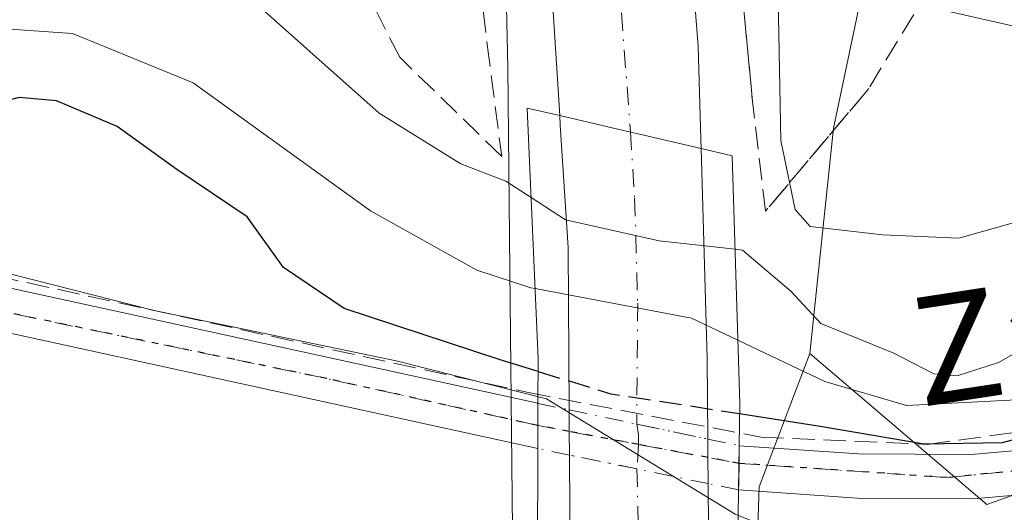
# Model space of a CAD drawing. Units: metres. Extents: x 606653 to 610077, y 4780163 to 4782531.
# Drawn here: x 608135 to 608208, y 4781210 to 4781246 of the extents above; entities that cross this region are included whole.
import ezdxf
from ezdxf.enums import TextEntityAlignment as Align

# ---------------------------------------------------------------- set-up
doc = ezdxf.new("R2010")
doc.units = ezdxf.units.M
doc.header["$MEASUREMENT"] = 0
for name, pattern in [('DGN Style 3', [2.307223458686699, 1.648016756204785, -0.6592067024819142]), ('DGN Style 4', [2.6384748266838614, 1.318413404963828, -0.6592067024819142, 0.001648016756204785, -0.6592067024819142]), ('DGN Style 5', [1.1536117293433497, 0.4944050268614355, -0.6592067024819142])]:
    doc.linetypes.add(name, pattern=pattern)
for name, color, linetype, lineweight in [('Arbolado forestal CxS', 92, 'Continuous', 0), ('Carretera de calzada única Cxs', 7, 'Continuous', 13), ('Carretera de calzada única eje', 7, 'DGN Style 4', 0), ('Conducción de hidrocarburos lineal', 6, 'DGN Style 3', 0), ('Curva de nivel maestra', 30, 'Continuous', 30), ('Curva de nivel maestra oculto', 30, 'DGN Style 3', 30), ('Curva de nivel normal', 30, 'Continuous', 0), ('Espacio natural protegido', 121, 'Continuous', 13), ('Espacio natural protegido CxS', 121, 'Continuous', 0), ('Núcleo urbano CxS', 7, 'Continuous', 0), ('Pista pavimentada Cxs', 135, 'Continuous', 0), ('Pista pavimentada eje', 135, 'DGN Style 4', 0), ('Pista pavimentada eje oculto', 253, 'DGN Style 4', 0), ('Pista pavimentada oculto Cxs', 7, 'DGN Style 4', 0), ('Prado CxS', 92, 'Continuous', 0), ('Puente Cxs', 1, 'Continuous', 13), ('Ruta', 7, 'DGN Style 5', 30), ('Talud superficial', 30, 'DGN Style 3', 0), ('Texto cartográfico', 7, 'Continuous', 0)]:
    doc.layers.add(name, color=color, linetype=linetype, lineweight=lineweight)
doc.styles.add('Style-Arial', font='txt')

# ---------------------------------------------------------------- blocks, each defined once
blk = doc.blocks.new('*U9')
at = {"layer": 'Arbolado forestal CxS', "color": 92, "linetype": 'Continuous', "lineweight": 0}
blk.add_polyline3d([(608144.4167, 4781313.503699999, 133.203800000003), (608148.1155000003, 4781289.5341, 130.1695999999938), (608155.6045000004, 4781264.263, 121.8058000000019), (608155.8118000003, 4781263.5634, 121.5430000000051), (608156.3400999998, 4781261.7805, 120.6108999999997), (608171.1195, 4781254.9373, 113.5932999999932), (608171.3882999998, 4781242.614700001, 112.6630000000005), (608171.5455, 4781227.6578, 106.4900999999954), (608171.9216999998, 4781191.8519, 95.58710000000428), (608170.5319999997, 4781172.5042, 93.20309999999881), (608170.4600999998, 4781172.5701, 93.20739999999932), (608166.1901000004, 4781175.470100001, 93.25599999999395), (608156.8601000002, 4781185.1501, 93.45209999999497), (608148.6201, 4781197.880100001, 94.43799999999464), (608146.2500999998, 4781200.5101, 94.82300000000396), (608142.7500999998, 4781202.9001, 94.9539999999979), (608138.1201, 4781205.2501, 95.23970000000554), (608127.3800999997, 4781209.2501, 94.86299999999756)], dxfattribs=at)
blk = doc.blocks.new('*U16')
at = {"layer": 'Núcleo urbano CxS', "color": 7, "linetype": 'Continuous', "lineweight": 0}
for points in [[(608171.9216999998, 4781191.8519, 95.58710000000428), (608171.5455, 4781227.6578, 106.4900999999954), (608171.3882999998, 4781242.614700001, 112.6630000000005), (608171.1195, 4781254.9373, 113.5932999999932), (608156.3400999998, 4781261.7805, 120.6108999999997), (608155.8118000003, 4781263.5634, 121.5430000000051), (608155.6045000004, 4781264.263, 121.8058000000019), (608148.1155000003, 4781289.5341, 130.1695999999938), (608144.4167, 4781313.503699999, 133.203800000003)], [(608188.2030999997, 4781319.3433, 119.2575999999972), (608195.9023000002, 4781289.479599999, 121.5586999999941), (608198.8032999998, 4781278.2271, 122.4348999999929), (608201.5767000001, 4781267.469900001, 122.7511999999988), (608199.3251999998, 4781256.774900001, 120.8787000000011), (608198.7565000001, 4781254.0735, 119.7498000000051), (608197.4716999996, 4781247.970600001, 118.5733000000037), (608195.4018999999, 4781238.1391, 117.2771999999968), (608193.6728999997, 4781221.531099999, 106.9250999999931), (608189.9354999998, 4781211.7005, 99.30680000000575), (608189.6070999998, 4781202.079100001, 99.30890000000363)]]:
    blk.add_polyline3d(points, dxfattribs=at)
blk = doc.blocks.new('*U26')
at = {"layer": 'Espacio natural protegido CxS', "color": 121, "linetype": 'Continuous', "lineweight": 0, "flags": 128}
blk.add_lwpolyline([(608124.0277999998, 4781230.109399999), (608145.332299999, 4781224.696599999), (608163.1755999996, 4781220.992699999), (608174.2488000009, 4781218.194800001), (608188.1541000007, 4781209.679900001), (608196.934399999, 4781206.1314), (608213.8637000001, 4781199.289200001), (608213.9446999994, 4781199.270300001), (608229.1431000006, 4781195.590299999), (608230.5771000007, 4781195.006300001), (608231.3380999995, 4781194.671399998), (608232.2110999997, 4781194.2224), (608233.030099999, 4781193.7314), (608238.7743000005, 4781190.0385), (608246.4085000008, 4781186.262499999), (608247.0524999996, 4781185.924600001), (608247.893500001, 4781185.419600002), (608248.7004999993, 4781184.860599999), (608249.1714999998, 4781184.4966), (608256.5996999994, 4781178.5098), (608263.5099000004, 4781175.091800001)], dxfattribs=at)
blk = doc.blocks.new('*U27')
at = {"layer": 'Talud superficial', "color": 30, "linetype": 'DGN Style 3', "lineweight": 0}
blk.add_polyline3d([(608169.8836000003, 4781244.3157, 113.739499999996), (608170.9419, 4781236.060699999, 112.6074999999983), (608163.4276999999, 4781243.3632, 115.0724999999948), (608159.7235000003, 4781250.6657, 119.5524000000005), (608158.3476999998, 4781257.227399999, 123.099000000002), (608157.6710000001, 4781262.866900001, 123.3822999999975), (608169.5491000004, 4781258.417099999, 116.596000000005), (608169.0368999997, 4781251.406500001, 114.7372000000032)], close=True, dxfattribs=at)
blk = doc.blocks.new('*U28')
at = {"layer": 'Talud superficial', "color": 30, "linetype": 'DGN Style 3', "lineweight": 0}
blk.add_polyline3d([(608198.0034999996, 4781241.056, 122.3255000000063), (608190.3835000005, 4781232.007200001, 115.4753999999957), (608189.431, 4781240.103499999, 115.406799999997), (608188.3771000003, 4781251.374700001, 115.7263999999996), (608201.3201000001, 4781246.530099999, 123.4823000000033)], close=True, dxfattribs=at)

msp = doc.modelspace()

# ---------------------------------------------------------------- linework, layer by layer
at = {"layer": 'Arbolado forestal CxS', "color": 92, "linetype": 'Continuous', "lineweight": 0}
msp.add_polyline3d([(608144.4167, 4781313.503699999, 133.203800000003), (608148.1155000003, 4781289.5341, 130.1695999999938), (608155.6045000004, 4781264.263, 121.8058000000019), (608155.8118000003, 4781263.5634, 121.5430000000051), (608156.3400999998, 4781261.7805, 120.6108999999997), (608171.1195, 4781254.9373, 113.5932999999932), (608171.3882999998, 4781242.614700001, 112.6630000000005), (608171.5455, 4781227.6578, 106.4900999999954), (608171.9216999998, 4781191.8519, 95.58710000000428), (608170.5319999997, 4781172.5042, 93.20309999999881)], dxfattribs=at)
at = {"layer": 'Carretera de calzada única Cxs', "color": 7, "linetype": 'Continuous', "lineweight": 13, "extrusion": (0.006805025106040762, -0.1062908788912253, 0.9943117924966177), "elevation": -503951.0020252704, "flags": 128}
msp.add_lwpolyline([(912414.840265946, 4705704.697854023), (912414.840265946, 4705722.485167769)], dxfattribs=at)
at = {"layer": 'Carretera de calzada única Cxs', "color": 7, "linetype": 'Continuous', "lineweight": 13, "extrusion": (-0.9970856658873257, -0.03925282063060509, 0.06541705400405852), "elevation": -794082.7823385719, "flags": 128}
msp.add_lwpolyline([(-4753611.703749823, 52171.82295482422), (-4753596.217636324, 52169.54076640049), (-4753590.275549433, 52166.69917975163)], dxfattribs=at)
at = {"layer": 'Carretera de calzada única Cxs', "color": 7, "linetype": 'Continuous', "lineweight": 13, "extrusion": (-0.7277542579426522, -0.1805321243230449, 0.6616508838758913), "elevation": -1305696.60050073, "flags": 128}
msp.add_lwpolyline([(-4494131.015116444, 1152314.408370094), (-4494132.704239611, 1152315.017055966), (-4494134.249082282, 1152315.588932613)], dxfattribs=at)
at = {"layer": 'Carretera de calzada única Cxs', "color": 7, "linetype": 'Continuous', "lineweight": 13, "extrusion": (-0.9983318138657362, -0.02281181062076036, 0.05303970889580271), "elevation": -716234.0067974703, "flags": 128}
msp.add_lwpolyline([(-4766074.138143206, 38150.94674272699), (-4766072.780187989, 38150.45224667631), (-4766070.855753881, 38149.98338671089)], dxfattribs=at)
at = {"layer": 'Carretera de calzada única Cxs', "color": 7, "linetype": 'Continuous', "lineweight": 13}
msp.add_polyline3d([(608184.7600999996, 4781252.7301, 115.1797999999981), (608185.4200999998, 4781244.170100001, 113.4364999999962), (608185.6215000004, 4781237.347100001, 113.4584999999934), (608185.6401000004, 4781236.640100001, 113.5151999999944), (608181.1101000002, 4781237.700099999, 112.9106999999931), (608180.4401000004, 4781237.850099999, 112.9458000000013), (608175.2200999996, 4781239.0701, 113.0966000000044), (608174.0900999998, 4781256.720100001, 114.9910999999993), (608178.9200999998, 4781254.9101, 114.7641000000003), (608179.1501000002, 4781254.8201, 114.7676999999967)], close=True, dxfattribs=at)
for points in [[(608184.7600999996, 4781252.7301, 115.1797999999981), (608185.4200999998, 4781244.170100001, 113.4364999999962), (608185.6215000004, 4781237.347100001, 113.4584999999934), (608185.6401000004, 4781236.640100001, 113.5151999999944)], [(608175.6501000002, 4781193.0001, 104.4382999999943), (608175.9600999998, 4781209.9301, 105.2985000000044), (608175.9397, 4781214.040899999, 103.917100000006), (608175.9238999998, 4781215.7773, 104.3735000000015), (608175.9192000004, 4781217.367799999, 104.8022000000055), (608175.8400999998, 4781229.3301, 113.6275000000023), (608175.2622999996, 4781238.3641, 113.0252999999939), (608175.2200999996, 4781239.0701, 113.0966000000044), (608180.4401000004, 4781237.850099999, 112.9458000000013), (608181.1101000002, 4781237.700099999, 112.9106999999931), (608185.6401000004, 4781236.640100001, 113.5151999999944), (608186.1001000004, 4781221.1601, 111.2378999999928), (608186.1481, 4781215.215299999, 108.4024000000063), (608186.1529000001, 4781213.857100001, 107.9085999999952), (608186.1720000004, 4781211.932600001, 107.440499999997), (608186.2600999996, 4781199.0601, 106.7449000000051)], [(608175.9192000004, 4781217.367799999, 104.8022999999957), (608175.8400999998, 4781229.3301, 113.6275000000023), (608175.2622999996, 4781238.3641, 113.0252999999939), (608175.2200999996, 4781239.0701, 113.0966000000044)], [(608185.6401000004, 4781236.640100001, 113.5151999999944), (608181.1101000002, 4781237.700099999, 112.9106999999931), (608180.4401000004, 4781237.850099999, 112.9458000000013), (608175.2200999996, 4781239.0701, 113.0966000000044)], [(608185.6401000004, 4781236.640100001, 113.5151999999944), (608181.1101000002, 4781237.700099999, 112.9106999999931), (608180.4401000004, 4781237.850099999, 112.9458000000013), (608175.2200999996, 4781239.0701, 113.0966000000044)], [(608158.5701000001, 4781093.100099999, 114.5681999999942), (608159.1501000002, 4781094.2501, 114.4869999999937), (608159.3800999997, 4781094.960100001, 114.4284999999945), (608163.6001000004, 4781107.880100001, 110.6198000000004), (608168.6401000004, 4781125.0601, 105.5859000000055), (608170.2701000003, 4781131.720100001, 109.2182999999932), (608173.7801000001, 4781162.550100001, 104.4315999999963), (608174.9801000003, 4781178.620100001, 102.367499999993), (608175.6501000002, 4781193.0001, 104.4382999999943), (608175.9600999998, 4781209.9301, 105.2985000000044), (608175.9397, 4781214.040899999, 103.917100000006)], [(608186.1720000004, 4781211.932600001, 107.4404000000068), (608186.2600999996, 4781199.0601, 106.7449000000051), (608185.2500999998, 4781177.380100001, 106.6576000000059), (608183.4001000002, 4781155.8301, 105.7079999999987), (608180.4901000002, 4781131.280099999, 111.2121999999945), (608179.6601, 4781120.140100001, 111.338499999998), (608179.3701, 4781109.640100001, 112.315499999997), (608178.2200999996, 4781097.9101, 114.2287000000069), (608176.6601, 4781089.9301, 115.2045999999973)]]:
    msp.add_polyline3d(points, dxfattribs=at)
at = {"layer": 'Carretera de calzada única eje', "color": 7, "linetype": 'DGN Style 4', "lineweight": 0, "extrusion": (0.008123207078525183, -0.1060942348471433, 0.9943228986797794), "elevation": -502209.0910772693, "flags": 128}
msp.add_lwpolyline([(971417.2808538713, 4694082.877896728), (971417.2808538713, 4694065.757422202)], dxfattribs=at)
at = {"layer": 'Carretera de calzada única eje', "color": 7, "linetype": 'DGN Style 4', "lineweight": 0}
msp.add_polyline3d([(608180.4401000004, 4781237.850099999, 112.9458000000013), (608180.7401000002, 4781232.9801, 113.9412000000011), (608180.9700999996, 4781225.2401, 115.9648000000016), (608180.8958999999, 4781216.3213, 112.6889999999985), (608181.0301000001, 4781215.540100001, 112.7516999999934), (608181.0352999996, 4781214.817700001, 112.5981999999931), (608180.9187000003, 4781213.015900001, 111.9679999999935), (608181.1101000002, 4781204.4901, 114.9560999999958), (608180.9501, 4781196.030099999, 110.6756000000023), (608180.4501, 4781185.190099999, 107.9279999999999), (608180.1101000002, 4781178.0001, 107.3420999999944), (608179.5100999996, 4781169.960100001, 105.8473999999987), (608178.5900999998, 4781159.190099999, 111.3787000000011), (608176.8300999999, 4781143.770099999, 110.3242000000027), (608175.3800999997, 4781131.5001, 111.9060999999929), (608174.8201000001, 4781127.5701, 112.9208999999973), (608174.1501000002, 4781122.600099999, 113.7231000000029), (608173.0500999996, 4781118.220100001, 113.242499999993), (608171.4801000003, 4781108.7601, 115.5486999999994), (608170.6601, 4781105.130100001, 115.7268999999942), (608168.8000999996, 4781096.4301, 116.4330000000045)], dxfattribs=at)
at = {"layer": 'Conducción de hidrocarburos lineal', "color": 6, "linetype": 'DGN Style 3', "lineweight": 0}
msp.add_polyline3d([(607928.7836999996, 4781258.287500001, 119.8055000000022), (607990.7051999997, 4781251.373299999, 118.3803000000044), (607998.5634000005, 4781250.420800001, 121.3108999999968), (608030.7896999996, 4781247.721999999, 122.5840999999928), (608047.7759999996, 4781244.9439, 101.1107000000047), (608065.7940999996, 4781241.372, 99.60910000000149), (608093.8929000003, 4781235.8157, 102.6855000000069), (608131.4374000002, 4781227.740599999, 99.79580000000715), (608172.9241000004, 4781218.639000001, 101.6152000000002), (608190.0691999998, 4781215.358100001, 106.5571999999956), (608202.3459000001, 4781214.829, 107.7915000000066), (608213.1409, 4781216.3106, 111.6771000000008), (608224.7297, 4781220.014799999, 107.7560999999987), (608251.1350999996, 4781227.528999999, 99.91939999999886), (608268.9737, 4781238.592800001, 100.8086999999941)], dxfattribs=at)
at = {"layer": 'Curva de nivel maestra', "color": 30, "linetype": 'Continuous', "lineweight": 30, "elevation": 100, "flags": 128}
for points in [[(608188.4813999999, 4781217.0999), (608194.4199999999, 4781216.1801), (608202.0999999996, 4781214.860099999), (608207.8700000001, 4781214.960100001), (608213.7000000002, 4781216.530099999), (608220.7300000006, 4781219.870100001), (608226.6799999997, 4781222.5801), (608231.0099999999, 4781225.1601), (608235.3200000003, 4781226.880100001), (608240.2599999999, 4781229.5801), (608243.3099999996, 4781231.4801), (608246.5, 4781231.4301), (608248.7800000003, 4781229.920100001), (608250.9000000004, 4781229.540100001), (608257.9000000004, 4781233.170100001), (608274.1600000003, 4781244.3201)], [(608173.6299999999, 4781220.200099999), (608170.8399999999, 4781221.0601), (608159.3200000003, 4781224.840100001), (608154.8600000005, 4781227.860099999), (608152.1699999999, 4781231.600099999), (608146.9900000002, 4781235.0801), (608142.5999999996, 4781238.2601), (608138.1200000001, 4781240.1601), (608135.3799999999, 4781240.4001), (608133.9089000003, 4781240.038699999)]]:
    msp.add_lwpolyline(points, dxfattribs=at)
at = {"layer": 'Curva de nivel maestra oculto', "color": 30, "linetype": 'DGN Style 3', "lineweight": 30, "elevation": 100, "flags": 128}
msp.add_lwpolyline([(608173.6299999999, 4781220.200099999), (608179, 4781218.5601), (608188.4813999999, 4781217.0999)], dxfattribs=at)
at = {"layer": 'Curva de nivel normal', "color": 30, "linetype": 'Continuous', "lineweight": 0, "flags": 128}
for points, elevation in [([(608188.1495000003, 4781229.210100001), (608188.6900000004, 4781229.15), (608192.2699999996, 4781226.130000001), (608194.4600000001, 4781223.730000001), (608199.8499999996, 4781221.560000001), (608202.8099999996, 4781220.029999999), (608204.5199999996, 4781219.880000001), (608207.5800000001, 4781220.869999999), (608222.7000000002, 4781229.5), (608231.0099999999, 4781231.880000001), (608238.0099999999, 4781235.230000001), (608240.8499999996, 4781238.220000001), (608242.6900000004, 4781243.57), (608246.8300000001, 4781248.49), (608251.3399999999, 4781252.619999999), (608256.2300000006, 4781258.84), (608257.0099999999, 4781262.07), (608255.7800000003, 4781264.220000001), (608257.7999999998, 4781268.539999999), (608267.2000000002, 4781279.880000001)], 110), ([(608173.1200000001, 4781233.02), (608171.2400000002, 4781234.24), (608167.9199999999, 4781235.5), (608161.9100000003, 4781239.24), (608151.6900000004, 4781248.369999999), (608143.5300000003, 4781253.279999999), (608138.3499999996, 4781254.779999999), (608135.0099999999, 4781255.960000001)], 110), ([(608188.3498999998, 4781222.5001), (608194.7599999999, 4781219.460000001), (608200.79, 4781217.699999999), (608209.3700000001, 4781218.130000001), (608220.6600000003, 4781223.619999999), (608225.5, 4781225.880000001), (608228.79, 4781227.699999999), (608232.9299999997, 4781229.49), (608237.0800000001, 4781231.850000001), (608241.3700000001, 4781234.15), (608245.3799999999, 4781237.52), (608249.1799999997, 4781240.730000001), (608253.3499999996, 4781245.180000001), (608256.8600000005, 4781248.49), (608261.2800000003, 4781254.100000001)], 105), ([(608191.2699999996, 4781250.291400001), (608191.5199999996, 4781237.24), (608192.5700000003, 4781232.15), (608193.6799999997, 4781230.880000001), (608199.0099999999, 4781230.27), (608204.6500000004, 4781230.02), (608209.4299999997, 4781231.380000001), (608222.0599999996, 4781240.119999999), (608224.6399999997, 4781243.699999999), (608226.7000000002, 4781248.4), (608230.4293999998, 4781253.436899999)], 115), ([(608129.3799999999, 4781245.800000001), (608139.29, 4781245.119999999), (608148.2000000002, 4781241.470000001), (608161.2800000003, 4781232.039999999), (608169.1100000005, 4781227.680000001), (608173.0800000001, 4781226.369999999), (608173.4100000003, 4781226.310000001)], 105), ([(608173.1200000001, 4781233.02), (608175.6500000004, 4781231.380000001), (608182.5499999998, 4781229.84), (608188.1495000003, 4781229.210100001)], 110), ([(608173.4100000003, 4781226.310000001), (608184.9400000004, 4781224.119999999), (608188.3498999998, 4781222.5001)], 105)]:
    msp.add_lwpolyline(points, dxfattribs=dict(at, elevation=elevation))
at = {"layer": 'Espacio natural protegido', "color": 121, "linetype": 'Continuous', "lineweight": 13, "flags": 128}
msp.add_lwpolyline([(608263.5098999996, 4781175.091800001), (608256.5996999987, 4781178.509800001), (608249.1714999991, 4781184.496600001), (608248.7004999986, 4781184.8606), (608247.8935000002, 4781185.419600002), (608247.0524999988, 4781185.924600001), (608246.4084999999, 4781186.262499998), (608238.7742999997, 4781190.038500001), (608233.0300999982, 4781193.731400001), (608232.211099999, 4781194.222400002), (608231.3380999987, 4781194.671399999), (608230.5770999999, 4781195.006300002), (608229.1430999998, 4781195.590299998), (608213.9446999986, 4781199.270300002), (608213.8636999994, 4781199.289200002), (608196.9343999982, 4781206.131399999), (608188.1540999998, 4781209.679900002), (608174.2488000002, 4781218.194800001), (608163.1755999987, 4781220.992699998), (608145.3322999983, 4781224.6966), (608124.027799999, 4781230.109399999)], dxfattribs=at)
at = {"layer": 'Núcleo urbano CxS', "color": 7, "linetype": 'Continuous', "lineweight": 0, "extrusion": (-0.9126977311269235, 0.03124135339455863, 0.4074393567561216), "elevation": -405681.5883368473, "flags": 128}
msp.add_lwpolyline([(-4799229.071261196, 181112.2720543238), (-4799219.118560122, 181103.9299268185), (-4799209.491557283, 181103.9322263431)], dxfattribs=at)
at = {"layer": 'Núcleo urbano CxS', "color": 7, "linetype": 'Continuous', "lineweight": 0}
for points in [[(608144.4167, 4781313.503699999, 133.203800000003), (608148.1155000003, 4781289.5341, 130.1695999999938), (608155.6045000004, 4781264.263, 121.8058000000019), (608155.8118000003, 4781263.5634, 121.5430000000051), (608156.3400999998, 4781261.7805, 120.6108999999997), (608171.1195, 4781254.9373, 113.5932999999932), (608171.3882999998, 4781242.614700001, 112.6630000000005), (608171.5455, 4781227.6578, 106.4900999999954), (608171.9216999998, 4781191.8519, 95.58710000000428), (608170.5319999997, 4781172.5042, 93.20309999999881)], [(608262.2172999998, 4781230.9431, 99.89019999999437), (608235.4918999998, 4781220.663899999, 100.0933999999979), (608206.7105, 4781210.3849, 99.49619999999413), (608193.6728999997, 4781221.531099999, 106.9250999999931), (608195.4018999999, 4781238.1391, 117.2771999999968), (608197.4716999996, 4781247.970600001, 118.5733000000037), (608198.7565000001, 4781254.0735, 119.7498000000051), (608199.3251999998, 4781256.774900001, 120.8787000000011), (608201.5767000001, 4781267.469900001, 122.7511999999988), (608198.8032999998, 4781278.2271, 122.4348999999929), (608210.8192999996, 4781278.2271, 120.5329999999958), (608218.0141000003, 4781293.6457, 118.5351999999984), (608237.5443000002, 4781297.7575, 113.5899000000063), (608246.7966999998, 4781272.059699999, 113.5314000000071), (608264.2713000001, 4781273.0875, 110.1113999999943)], [(608198.8032999998, 4781278.2271, 122.4348999999929), (608201.5767000001, 4781267.469900001, 122.7511999999988), (608199.3251999998, 4781256.774900001, 120.8787000000011), (608198.7565000001, 4781254.0735, 119.7498000000051), (608197.4716999996, 4781247.970600001, 118.5733000000037), (608195.4018999999, 4781238.1391, 117.2771999999968), (608193.6728999997, 4781221.531099999, 106.9250999999931)], [(608198.8032999998, 4781278.2271, 122.4348999999929), (608201.5767000001, 4781267.469900001, 122.7511999999988), (608199.3251999998, 4781256.774900001, 120.8787000000011), (608198.7565000001, 4781254.0735, 119.7498000000051), (608197.4716999996, 4781247.970600001, 118.5733000000037), (608195.4018999999, 4781238.1391, 117.2771999999968), (608193.6728999997, 4781221.531099999, 106.9250999999931)], [(608193.6728999997, 4781221.531099999, 106.9250999999931), (608206.7105, 4781210.3849, 99.49619999999413), (608235.4918999998, 4781220.663899999, 100.0933999999979), (608262.2172999998, 4781230.9431, 99.89019999999437)]]:
    msp.add_polyline3d(points, dxfattribs=at)
at = {"layer": 'Pista pavimentada Cxs', "color": 135, "linetype": 'Continuous', "lineweight": 0, "extrusion": (-0.9999955663963117, 0.002832219959769362, 0.0009196291749406293), "elevation": -594629.369463824, "flags": 128}
msp.add_lwpolyline([(-4782917.828227035, 648.0258904395699), (-4782919.50123477, 648.2445906796937), (-4782919.521834403, 648.2469905330739), (-4782921.146042051, 648.741190691845), (-4782921.158242284, 648.7529907470346)], dxfattribs=at)
at = {"layer": 'Pista pavimentada Cxs', "color": 135, "linetype": 'Continuous', "lineweight": 0, "extrusion": (-0.9998834851599081, 0.01526311094019597, 0.0002314063591546259), "elevation": -535141.3618119777, "flags": 128}
msp.add_lwpolyline([(-4789940.623817366, 229.5039203147993), (-4789939.321462267, 228.544420289112), (-4789937.373432796, 227.8226202697869)], dxfattribs=at)
at = {"layer": 'Pista pavimentada Cxs', "color": 135, "linetype": 'Continuous', "lineweight": 0, "extrusion": (-0.000468346825186779, -0.03746781390592323, 0.9992977251912277), "elevation": -179322.470620038, "flags": 128}
msp.add_lwpolyline([(548380.53449146, 4785080.836449369), (548380.53449146, 4785080.828443122)], dxfattribs=at)
at = {"layer": 'Pista pavimentada Cxs', "color": 135, "linetype": 'Continuous', "lineweight": 0}
for points in [[(608238.7911, 4781220.820900001, 100.3552999999956), (608244.0301000001, 4781226.870100001, 100.0613000000012), (608250.4600999998, 4781233.5001, 101.5384999999951), (608256.0000999998, 4781240.4001, 102.519100000005), (608265.8601000002, 4781255.530099999, 107.5464000000065), (608277.6001000004, 4781273.100099999, 105.960699999996), (608278.1601, 4781274.6801, 106.1704000000027), (608278.2001, 4781276.720100001, 106.2908000000025), (608277.2401000002, 4781277.4001, 106.4217000000062), (608276.5500999996, 4781277.540100001, 106.571100000001), (608275.5701000001, 4781277.4901, 106.7612999999983), (608272.8501000004, 4781276.2501, 107.2338000000018), (608252.9600999998, 4781256.7301, 110.6057000000001), (608245.2001, 4781250.860099999, 114.5632000000041), (608238.2801000001, 4781247.120100001, 121.3249000000069), (608230.1201, 4781244.300100001, 122.9734999999928), (608221.4101, 4781244.0601, 121.8855999999942), (608211.2001, 4781245.100099999, 129.3224999999948), (608201.5332000004, 4781247.281199999, 123.0166000000027)], [(608272.8501000004, 4781276.2501, 107.2338000000018), (608252.9600999998, 4781256.7301, 110.6057000000001), (608245.2001, 4781250.860099999, 114.5632000000041), (608238.2801000001, 4781247.120100001, 121.3249000000069), (608230.1201, 4781244.300100001, 122.9734999999928), (608221.4101, 4781244.0601, 121.8855999999942), (608211.2001, 4781245.100099999, 129.3224999999948), (608201.5332000004, 4781247.281199999, 123.0166000000027), (608201.9631000003, 4781248.8147, 122.7510000000038), (608202.1385000005, 4781249.440300001, 122.6604999999981), (608202.8000999996, 4781251.800100001, 122.065300000002), (608202.8043000001, 4781251.814900001, 122.0593999999983), (608202.8701, 4781251.790100001, 122.0696999999927), (608211.4029000001, 4781249.5679, 124.3689000000013), (608219.4990999997, 4781248.218499999, 119.6082000000024), (608227.1193000004, 4781247.9803, 117.995299999995), (608231.4055000005, 4781248.615300001, 119.2654000000039), (608234.3000999996, 4781249.530099999, 119.0225000000064), (608241.6448999997, 4781253.2985, 114.1059999999998), (608252.9955000002, 4781261.632900001, 110.8932999999961), (608263.3142999997, 4781271.5547, 109.7455000000045)], [(607817.1401000004, 4781255.5101, 100.6643999999942), (607833.3400999998, 4781258.200099999, 101.9919999999984), (607844.4801000003, 4781259.100099999, 115.7498000000051), (607856.6901000004, 4781259.3101, 119.8603000000003), (607873.8601000002, 4781259.5801, 125.3744000000006), (607893.8400999998, 4781259.5601, 119.8828000000067), (607923.9301000005, 4781258.290100001, 120.6913999999961), (607984.1801000005, 4781251.850099999, 118.1646000000037), (607997.7401000002, 4781250.0001, 120.9907999999996), (608030.7200999996, 4781247.2501, 122.3178000000044), (608048.9401000004, 4781244.2601, 100.526199999993), (608067.8601000002, 4781240.390100001, 99.85529999999562), (608088.2100999998, 4781236.360099999, 105.4695000000065), (608115.5701000001, 4781230.530099999, 100.4581000000035), (608173.6201999999, 4781217.852299999, 101.9141999999993)], [(607923.9301000005, 4781258.290100001, 120.6913999999961), (607984.1801000005, 4781251.850099999, 118.1646000000037), (607997.7401000002, 4781250.0001, 120.9907999999996), (608030.7200999996, 4781247.2501, 122.3178000000044), (608048.9401000004, 4781244.2601, 100.526199999993), (608067.8601000002, 4781240.390100001, 99.85529999999562), (608088.2100999998, 4781236.360099999, 105.4695000000065), (608115.5701000001, 4781230.530099999, 100.4581000000035), (608173.6201999999, 4781217.852299999, 101.9141999999993), (608173.6201, 4781217.840100001, 101.9024000000063), (608173.6151000002, 4781216.2159, 101.4082000000053), (608173.6151999999, 4781216.1953, 101.4057999999932), (608173.6101000002, 4781214.522299999, 101.1870999999956), (608114.8901000004, 4781227.340100001, 102.3040999999939), (608087.5601000005, 4781233.170100001, 111.4885000000068), (608067.2200999996, 4781237.190099999, 99.51260000000184), (608048.3400999998, 4781241.050100001, 99.26979999999458), (608030.3201000001, 4781244.0101, 119.8678999999975), (607997.3800999997, 4781246.7601, 121.8414000000048), (607983.7901, 4781248.610099999, 114.0801999999967), (607923.6901000004, 4781255.040100001, 115.3690000000061)], [(608173.6101000002, 4781214.522299999, 101.1870999999956), (608114.8901000004, 4781227.340100001, 102.3040999999939), (608087.5601000005, 4781233.170100001, 111.4885000000068), (608067.2200999996, 4781237.190099999, 99.51260000000184), (608048.3400999998, 4781241.050100001, 99.26979999999458), (608030.3201000001, 4781244.0101, 119.8678999999975), (607997.3800999997, 4781246.7601, 121.8414000000048), (607983.7901, 4781248.610099999, 114.0801999999967), (607923.6901000004, 4781255.040100001, 115.3690000000061)], [(608266.1700999998, 4781231.450099999, 99.18120000000636), (608252.6700999998, 4781223.420100001, 99.45900000000256), (608239.0401, 4781217.540100001, 99.636599999998), (608226.3300999999, 4781213.790100001, 99.6073999999935), (608214.9001000002, 4781211.630100001, 101.0108999999939), (608205.7200999996, 4781210.800100001, 101.8089000000036), (608197.1501000002, 4781210.870100001, 102.1662999999971), (608188.4200999998, 4781211.470100001, 103.9793999999965), (608188.4100000003, 4781211.472100001, 103.9872000000032), (608188.4101, 4781211.4801, 103.9875999999931), (608188.4400000004, 4781213.4279, 104.7093000000023), (608188.4600999998, 4781214.7301, 105.6687999999995), (608197.2701000003, 4781214.130100001, 107.8767999999982), (608205.5900999998, 4781214.0701, 106.9195000000036), (608214.4501, 4781214.860099999, 107.0252999999939), (608225.5601000005, 4781216.970100001, 100.9315000000061), (608238.7911, 4781220.820900001, 100.3552999999956), (608242.3399999999, 4781222.3991, 99.73140000000421), (608250.8201000001, 4781226.170100001, 99.79989999999816), (608264.3501000004, 4781234.1601, 100.2342999999964)], [(608266.1700999998, 4781231.450099999, 99.18120000000636), (608252.6700999998, 4781223.420100001, 99.45900000000256), (608239.0401, 4781217.540100001, 99.636599999998), (608226.3300999999, 4781213.790100001, 99.6073999999935), (608214.9001000002, 4781211.630100001, 101.0108999999939), (608205.7200999996, 4781210.800100001, 101.8089000000036), (608197.1501000002, 4781210.870100001, 102.1662999999971), (608188.4200999998, 4781211.470100001, 103.9793999999965), (608188.4100000003, 4781211.472100001, 103.9872000000032)], [(608188.4600999998, 4781214.7301, 105.6687999999995), (608197.2701000003, 4781214.130100001, 107.8767999999982), (608205.5900999998, 4781214.0701, 106.9195000000036), (608214.4501, 4781214.860099999, 107.0252999999939), (608225.5601000005, 4781216.970100001, 100.9315000000061), (608238.7911, 4781220.820900001, 100.3552999999956)]]:
    msp.add_polyline3d(points, dxfattribs=at)
at = {"layer": 'Pista pavimentada eje', "color": 135, "linetype": 'DGN Style 4', "lineweight": 0}
for points in [[(608173.6151000002, 4781216.2159, 101.4082000000053), (608158.0531000001, 4781219.674100001, 99.6027999999933), (608129.6369000003, 4781225.547900001, 103.1873000000051), (608046.4956999999, 4781243.289100001, 100.5791000000027), (608035.7006999999, 4781244.876700001, 117.6934000000037), (608002.9981000006, 4781247.6283, 120.7378000000026), (607938.5455, 4781255.3541, 111.5118999999977), (607900.4455000004, 4781257.259099999, 117.4492000000027), (607890.0736999996, 4781257.7883, 119.6129999999976), (607855.0428999999, 4781258.0001, 118.1025999999983), (607830.4895000001, 4781255.883300001, 99.72999999999593), (607812.7651000004, 4781253.081900001, 100.315499999997)], [(608188.4398999996, 4781213.4279, 104.709400000007), (608203.7955, 4781212.3759, 102.6340999999957), (608218.2153000003, 4781213.8311, 102.1978999999992), (608228.9309, 4781216.212300001, 99.69120000000112), (608239.8221000005, 4781219.8027, 99.99370000000636)]]:
    msp.add_polyline3d(points, dxfattribs=at)
at = {"layer": 'Pista pavimentada eje oculto', "color": 253, "linetype": 'DGN Style 4', "lineweight": 0, "extrusion": (-0.194974897703804, -0.9807850751000902, 0.006739861000197587), "elevation": -4807923.410294353, "flags": 128}
msp.add_lwpolyline([(-335737.1634739739, 32506.88201772755), (-335734.8134680266, 32509.8473850803), (-335729.6130671649, 32518.07227189314)], dxfattribs=at)
at = {"layer": 'Pista pavimentada eje oculto', "color": 253, "linetype": 'DGN Style 4', "lineweight": 0, "extrusion": (0.7107753388256677, -0.1334083633125989, 0.6906523194165868), "elevation": -205496.1958346083, "flags": 128}
msp.add_lwpolyline([(4811350.631415583, 196407.0580334456), (4811350.631415583, 196396.1496508595)], dxfattribs=at)
at = {"layer": 'Pista pavimentada oculto Cxs', "color": 7, "linetype": 'DGN Style 4', "lineweight": 0, "extrusion": (-0.9999955663963117, 0.002832219959769362, 0.0009196291749406293), "elevation": -594629.369463824, "flags": 128}
msp.add_lwpolyline([(-4782917.828227035, 648.0258904395699), (-4782919.50123477, 648.2445906796937), (-4782919.521834403, 648.2469905330739), (-4782921.146042051, 648.741190691845), (-4782921.158242284, 648.7529907470346)], dxfattribs=at)
at = {"layer": 'Pista pavimentada oculto Cxs', "color": 7, "linetype": 'DGN Style 4', "lineweight": 0, "extrusion": (-0.5914597648808338, -0.7269588570866812, 0.3488641091174831), "elevation": -3835423.337594072, "flags": 128}
msp.add_lwpolyline([(-2545719.915152665, 1427850.569520409), (-2545719.906084861, 1427850.582538279), (-2545717.826061325, 1427853.651234257)], dxfattribs=at)
at = {"layer": 'Pista pavimentada oculto Cxs', "color": 7, "linetype": 'DGN Style 4', "lineweight": 0, "extrusion": (-0.2059469621277052, -0.9785631527012051, 7.046877046094067e-05), "elevation": -4803975.116797299, "flags": 128}
msp.add_lwpolyline([(-389538.6482485221, 443.3325209064161), (-389533.5627458442, 451.2189209260005), (-389528.1953230279, 446.9326209153655)], dxfattribs=at)
at = {"layer": 'Pista pavimentada oculto Cxs', "color": 7, "linetype": 'DGN Style 4', "lineweight": 0, "extrusion": (0.7404833747084404, -0.155399019402427, 0.6538620011509796), "elevation": -292573.5444033751, "flags": 128}
msp.add_lwpolyline([(4804197.039990513, 252983.9116814856), (4804197.039990512, 252980.2987419624)], dxfattribs=at)
at = {"layer": 'Pista pavimentada oculto Cxs', "color": 7, "linetype": 'DGN Style 4', "lineweight": 0, "extrusion": (-0.3013139397313309, 0.8613487375423087, 0.4090088777249888), "elevation": 3935083.29262441, "flags": 128}
msp.add_lwpolyline([(-2152802.809581218, -1763645.438430151), (-2152800.778312031, -1763648.416961046), (-2152800.769599339, -1763648.430111293)], dxfattribs=at)
at = {"layer": 'Pista pavimentada oculto Cxs', "color": 7, "linetype": 'DGN Style 4', "lineweight": 0, "extrusion": (-0.9998834851599081, 0.01526311094019597, 0.0002314063591546259), "elevation": -535141.3618119777, "flags": 128}
msp.add_lwpolyline([(-4789940.623817366, 229.5039203147993), (-4789939.321462267, 228.544420289112), (-4789937.373432796, 227.8226202697869)], dxfattribs=at)
at = {"layer": 'Pista pavimentada oculto Cxs', "color": 7, "linetype": 'DGN Style 4', "lineweight": 0, "extrusion": (-0.2018244008525013, -0.9794217209994998, 6.045582607926623e-05), "elevation": -4805569.622765714, "flags": 128}
msp.add_lwpolyline([(-369294.4870523554, 397.9650820529986), (-369299.8507839533, 402.4925820612689), (-369304.9342956345, 394.4417820465592)], dxfattribs=at)
at = {"layer": 'Pista pavimentada oculto Cxs', "color": 7, "linetype": 'DGN Style 4', "lineweight": 0, "extrusion": (0.8168546661823575, -0.1680793448583578, 0.5518131823072867), "elevation": -306763.9697255527, "flags": 128}
msp.add_lwpolyline([(4805675.998343636, 203101.8454727376), (4805675.998343636, 203105.9861604208)], dxfattribs=at)
at = {"layer": 'Pista pavimentada oculto Cxs', "color": 7, "linetype": 'DGN Style 4', "lineweight": 0, "extrusion": (-0.000468346825186779, -0.03746781390592323, 0.9992977251912277), "elevation": -179322.470620038, "flags": 128}
msp.add_lwpolyline([(548380.53449146, 4785080.836449369), (548380.53449146, 4785080.828443122)], dxfattribs=at)
at = {"layer": 'Pista pavimentada oculto Cxs', "color": 7, "linetype": 'DGN Style 4', "lineweight": 0}
msp.add_polyline3d([(608188.4101, 4781211.4801, 103.9875999999931), (608188.4100000003, 4781211.472100001, 103.9872000000032), (608186.1720000004, 4781211.932600001, 107.440499999997), (608180.9187000003, 4781213.0154, 111.9679000000033), (608175.9397, 4781214.040899999, 103.917100000006), (608173.6201, 4781214.520099999, 101.199099999998), (608173.6101000002, 4781214.522299999, 101.1870999999956), (608173.6151999999, 4781216.1953, 101.4057999999932), (608173.6151000002, 4781216.2159, 101.4082000000053), (608173.6201, 4781217.840100001, 101.9024000000063), (608173.6201999999, 4781217.852299999, 101.9141999999993), (608173.6300999997, 4781217.850099999, 101.9263999999966), (608175.9192000004, 4781217.367799999, 104.8022000000055), (608180.8958000002, 4781216.321000001, 112.6886999999988), (608186.1481, 4781215.215299999, 108.4024000000063), (608188.4600999998, 4781214.7301, 105.6687999999995), (608188.4400000004, 4781213.4279, 104.7093000000023)], close=True, dxfattribs=at)
at = {"layer": 'Prado CxS', "color": 92, "linetype": 'Continuous', "lineweight": 0, "extrusion": (-0.9126977311269235, 0.03124135339455863, 0.4074393567561216), "elevation": -405681.5883368473, "flags": 128}
msp.add_lwpolyline([(-4799229.071261196, 181112.2720543238), (-4799219.118560122, 181103.9299268185), (-4799209.491557283, 181103.9322263431)], dxfattribs=at)
at = {"layer": 'Prado CxS', "color": 92, "linetype": 'Continuous', "lineweight": 0}
for points in [[(608266.3327000003, 4781150.766100001, 95.73309999999765), (608241.6615000004, 4781168.240300001, 95.99499999999534), (608219.0469000004, 4781182.631300001, 96.4155000000028), (608189.6070999998, 4781202.079100001, 99.30890000000363), (608189.9354999998, 4781211.7005, 99.30680000000575), (608193.6728999997, 4781221.531099999, 106.9250999999931), (608206.7105, 4781210.3849, 99.49619999999413), (608235.4918999998, 4781220.663899999, 100.0933999999979), (608262.2172999998, 4781230.9431, 99.89019999999437)], [(608193.6728999997, 4781221.531099999, 106.9250999999931), (608206.7105, 4781210.3849, 99.49619999999413), (608235.4918999998, 4781220.663899999, 100.0933999999979), (608262.2172999998, 4781230.9431, 99.89019999999437)]]:
    msp.add_polyline3d(points, dxfattribs=at)
at = {"layer": 'Puente Cxs', "color": 1, "linetype": 'Continuous', "lineweight": 13}
msp.add_polyline3d([(608157.4501, 4781094.960100001, 114.0458000000071), (608167.8101000005, 4781128.7301, 105.4792000000016), (608168.5500999996, 4781133.1601, 108.2877000000008), (608171.6901000004, 4781161.540100001, 100.7488000000012), (608172.8300999999, 4781176.8101, 98.99839999999676), (608173.5401, 4781191.300100001, 99.15409999999974), (608173.6101000002, 4781214.5101, 101.1855999999971), (608173.6201, 4781217.840100001, 101.9024000000063), (608173.6401000004, 4781221.140100001, 105.0810000000056), (608172.8300999999, 4781239.620100001, 112.9228000000003), (608175.2200999996, 4781239.0701, 113.0966000000044), (608180.4401000004, 4781237.850099999, 112.9458000000013), (608181.1101000002, 4781237.700099999, 112.9106999999931), (608185.6401000004, 4781236.640100001, 113.5151999999944), (608187.9401000004, 4781236.110099999, 114.1484999999957), (608188.4901000002, 4781217.840100001, 108.0044999999955), (608188.4600999998, 4781214.7401, 105.6762000000017), (608188.4101, 4781211.4801, 103.9875000000029), (608188.2801000001, 4781201.5701, 104.1373000000021), (608187.6101000002, 4781184.020099999, 101.397100000002), (608183.9401000004, 4781141.290100001, 109.881899999993), (608182.1401000004, 4781126.340100001, 107.0114000000031), (608181.5201000003, 4781111.050100001, 107.8790000000008), (608180.3701, 4781096.4801, 113.2467999999935)], dxfattribs=at)
msp.add_polyline3d([(608157.4501, 4781094.960100001, 114.0458000000071), (608167.8101000005, 4781128.7301, 105.4792000000016), (608168.5500999996, 4781133.1601, 108.2877000000008), (608171.6901000004, 4781161.540100001, 100.7488000000012), (608172.8300999999, 4781176.8101, 98.99839999999676), (608173.5401, 4781191.300100001, 99.15409999999974), (608173.6101000002, 4781214.5101, 101.1855999999971), (608173.6201, 4781217.840100001, 101.9024000000063), (608173.6401000004, 4781221.140100001, 105.0810000000056), (608172.8300999999, 4781239.620100001, 112.9228000000003), (608175.2200999996, 4781239.0701, 113.0966000000044), (608180.4401000004, 4781237.850099999, 112.9458000000013), (608181.1101000002, 4781237.700099999, 112.9106999999931), (608185.6401000004, 4781236.640100001, 113.5151999999944), (608187.9401000004, 4781236.110099999, 114.1484999999957), (608188.4901000002, 4781217.840100001, 108.0044999999955), (608188.4600999998, 4781214.7401, 105.6762000000017), (608188.4101, 4781211.4801, 103.9875000000029), (608188.2801000001, 4781201.5701, 104.1373000000021), (608187.6101000002, 4781184.020099999, 101.397100000002), (608183.9401000004, 4781141.290100001, 109.881899999993), (608182.1401000004, 4781126.340100001, 107.0114000000031), (608181.5201000003, 4781111.050100001, 107.8790000000008), (608180.3701, 4781096.4801, 113.2467999999935)], dxfattribs=at)
at = {"layer": 'Ruta', "color": 7, "linetype": 'DGN Style 5', "lineweight": 30}
msp.add_polyline3d([(608263.1306999996, 4781231.547700001, 99.49079999999958), (608256.3806999996, 4781227.5327, 99.57330000000366), (608251.7451, 4781224.795100001, 99.64879999999539), (608246.2610999999, 4781222.826900001, 99.68279999999504), (608239.8221000005, 4781219.8027, 99.99370000000636), (608228.9309, 4781216.212300001, 99.69120000000112), (608218.2153000003, 4781213.8311, 102.1978999999992), (608203.7955, 4781212.3759, 102.6340999999957), (608188.4398999996, 4781213.4279, 104.709400000007), (608181.0352999996, 4781214.817700001, 112.5981999999931), (608175.9238999998, 4781215.7773, 104.3735000000015), (608173.6151000002, 4781216.2159, 101.4082000000053), (608158.0531000001, 4781219.674100001, 99.6027999999933), (608129.6369000003, 4781225.547900001, 103.1873000000051), (608046.4956999999, 4781243.289100001, 100.5791000000027), (608035.7006999999, 4781244.876700001, 117.6934000000037), (608002.9981000006, 4781247.6283, 120.7378000000026), (607938.5455, 4781255.3541, 111.5118999999977)], dxfattribs=at)
at = {"layer": 'Talud superficial', "color": 30, "linetype": 'DGN Style 3', "lineweight": 0, "extrusion": (0.9499405827152931, 0.1027520449506157, 0.2950506847458519), "elevation": 1069059.629831955, "flags": 128}
msp.add_lwpolyline([(4688100.220787331, -330004.3785956472), (4688108.372566745, -330004.1199826092), (4688119.69173882, -330004.6768745456)], dxfattribs=at)
at = {"layer": 'Talud superficial', "color": 30, "linetype": 'DGN Style 3', "lineweight": 0, "extrusion": (-0.7978739457222588, 0.4700034533168257, 0.3774836693260418), "elevation": 1761979.199461263, "flags": 128}
msp.add_lwpolyline([(-4428311.914776034, -718129.6036037907), (-4428305.514828652, -718129.8135353138), (-4428293.850640067, -718135.0396855513)], dxfattribs=at)
at = {"layer": 'Talud superficial', "color": 30, "linetype": 'DGN Style 3', "lineweight": 0}
for points in [[(608170.9419, 4781236.060699999, 111.4875000000029), (608163.4276999999, 4781243.3632, 111.7994000000035), (608159.7235000003, 4781250.6657, 113.9744999999966), (608158.3476999998, 4781257.227399999, 117.386599999998), (608157.6710000001, 4781262.866900001, 121.3031000000046)], [(608169.5491000004, 4781258.417099999, 114.5543000000034), (608169.0368999997, 4781251.406500001, 114.3068999999959), (608169.8836000003, 4781244.3157, 113.0019999999931), (608170.9419, 4781236.060699999, 111.4875000000029)]]:
    msp.add_polyline3d(points, dxfattribs=at)

# ---------------------------------------------------------------- block references
at = {"layer": 'Arbolado forestal CxS', "color": 92, "linetype": 'Continuous', "lineweight": 0}
msp.add_blockref('*U9', (0, 0), dxfattribs=at)
at = {"layer": 'Espacio natural protegido CxS', "color": 121, "linetype": 'Continuous', "lineweight": 0}
msp.add_blockref('*U26', (0, 0), dxfattribs=at)
at = {"layer": 'Núcleo urbano CxS', "color": 7, "linetype": 'Continuous', "lineweight": 0}
msp.add_blockref('*U16', (0, 0), dxfattribs=at)
at = {"layer": 'Talud superficial', "color": 30, "linetype": 'DGN Style 3', "lineweight": 0}
for name in ['*U27', '*U28']:
    msp.add_blockref(name, (0, 0), dxfattribs=at)

# ---------------------------------------------------------------- texts
at = {"layer": 'Texto cartográfico', "color": 7, "linetype": 'Continuous', "lineweight": 0, "style": 'Style-Arial'}
msp.add_text('Zaharra', height=8, rotation=8.713492734547195, dxfattribs=at).set_placement((608221.0628758483, 4781224.570965724), align=Align.MIDDLE_CENTER)

doc.saveas('drawing.dxf')
